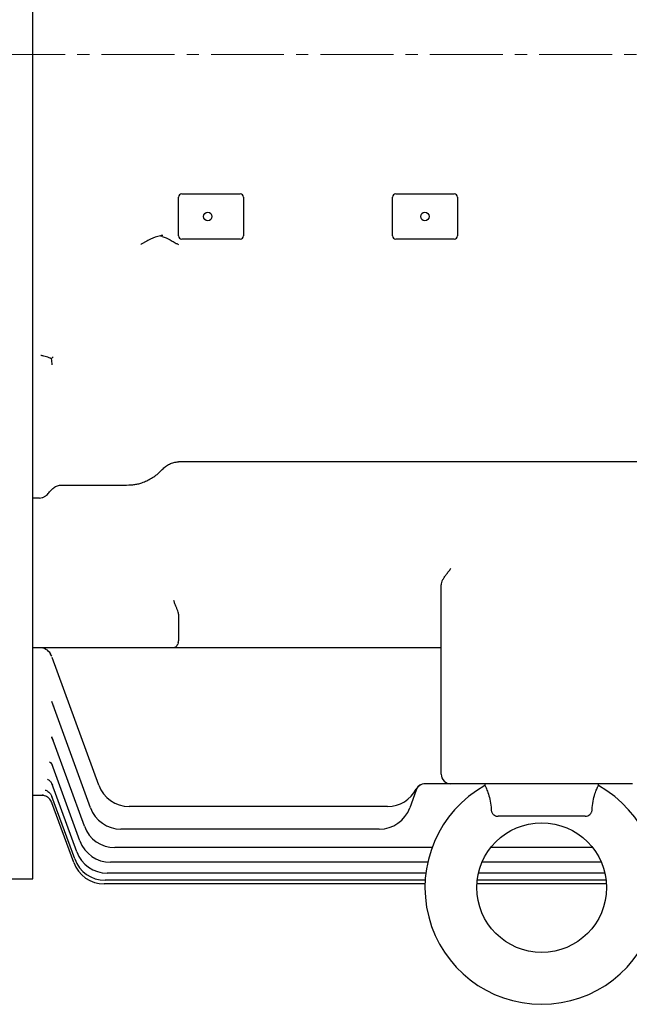
# Model space of a CAD drawing. Units: millimetres. Extents: x 2500 to 5601, y 14 to 4597.
# Drawn here: x 2952 to 3140, y 3331 to 3634 of the extents above; entities that cross this region are included whole.
import ezdxf

# ---------------------------------------------------------------- set-up
doc = ezdxf.new("R2010")
doc.units = ezdxf.units.MM
doc.header["$LTSCALE"] = 30
doc.linetypes.add('CENTER2', pattern=[1.125, 0.75, -0.125, 0.125, -0.125])
doc.layers.add('C', color=1, linetype='CENTER2', lineweight=9)
doc.layers.add('O', color=3, linetype='CONTINUOUS', lineweight=30)

msp = doc.modelspace()

# ---------------------------------------------------------------- linework, layer by layer
at = {"layer": 'C'}
msp.add_line((2741.41902, 3623.67611), (4058.41902, 3623.67611), dxfattribs=at)
at = {"layer": 'O'}
for p, q in [((2956.41902, 3369.37611), (2956.41902, 3877.97611)), ((3001.41902, 3567.67611), (3001.41902, 3579.67611)), ((3002.41902, 3580.67611), (3020.41902, 3580.67611)), ((3021.41902, 3579.67611), (3021.41902, 3567.67611)), ((3067.41902, 3567.67611), (3067.41902, 3579.67611)), ((3068.41902, 3580.67611), (3086.41902, 3580.67611)), ((3087.41902, 3579.67611), (3087.41902, 3567.67611)), ((3020.41902, 3566.67611), (3002.41902, 3566.67611)), ((3086.41902, 3566.67611), (3068.41902, 3566.67611)), ((3154.16902, 3497.99795), (3001.35685, 3497.99795)), ((2965.39124, 3490.84517), (2984.73953, 3490.84517)), ((2958.52776, 3486.84318), (2956.41902, 3486.84318)), ((3082.41902, 3401.67611), (3082.41902, 3460.02221)), ((3001.41902, 3451.03953), (3001.41902, 3442.75929)), ((2999.92039, 3440.67611), (2956.41902, 3440.67611)), ((3024.02433, 3440.67611), (2999.92039, 3440.67611)), ((3082.41902, 3440.67611), (3024.02433, 3440.67611)), ((2976.76429, 3398.26688), (2962.44621, 3437.60546)), ((2974.23885, 3391.29409), (2962.31006, 3424.06818)), ((2972.35773, 3385.57898), (2962.31895, 3413.16032)), ((2970.97441, 3381.0667), (2962.32482, 3404.83127)), ((2969.99885, 3377.71618), (2962.33208, 3398.78044)), ((3085.41902, 3398.67611), (3077.4, 3398.67611)), ((3141.41902, 3398.67611), (3085.41902, 3398.67611)), ((3095.91902, 3398.67611), (3095.91902, 3398.04671)), ((3130.91902, 3398.04671), (3130.91902, 3398.67611)), ((3074.70057, 3396.70217), (3072.73219, 3391.29409)), ((2956.41902, 3395.17611), (2959.82606, 3395.17611)), ((2969.37527, 3375.49815), (2962.34392, 3394.81661)), ((2969.07104, 3374.39374), (2962.3631, 3392.82364)), ((3065.87315, 3391.68708), (2986.16121, 3391.68708)), ((3126.8776, 3388.67611), (3099.96045, 3388.67611)), ((3063.33526, 3384.71429), (2983.63577, 3384.71429)), ((3079.59386, 3378.99918), (2981.75466, 3378.99918)), ((3129.17154, 3378.99918), (3097.66651, 3378.99918)), ((3078.27658, 3374.4869), (2980.37134, 3374.4869)), ((3131.83074, 3374.4869), (3095.0073, 3374.4869)), ((2850.88542, 3369.37611), (2956.41902, 3369.37611)), ((3077.48892, 3368.91835), (2978.77219, 3368.91835)), ((3077.6964, 3371.13639), (2979.39577, 3371.13639)), ((3133.29293, 3368.91835), (3093.54511, 3368.91835)), ((3132.91533, 3371.13639), (3093.92272, 3371.13639)), ((3077.43701, 3367.81394), (2978.46796, 3367.81394)), ((3133.38663, 3367.81394), (3093.45142, 3367.81394))]:
    msp.add_line(p, q, dxfattribs=at)
for centre, radius in [((3010.41902, 3573.67611), 1.3), ((3077.41902, 3573.67611), 1.3), ((3113.41902, 3366.67611), 20)]:
    msp.add_circle(centre, radius, dxfattribs=at)
for centre, radius, start, end in [((3002.41902, 3579.67611), 1, 90, 180), ((3020.41902, 3579.67611), 1, 0, 90), ((3068.41902, 3579.67611), 1, 90, 180), ((3086.41902, 3579.67611), 1, 0, 90), ((3002.41902, 3567.67611), 1, 180, 270), ((3020.41902, 3567.67611), 1, 270, 0), ((3068.41902, 3567.67611), 1, 180, 270), ((3086.41902, 3567.67611), 1, 270, 0), ((3085.41902, 3460.02221), 3, 149.2132217, 180), ((2958.52776, 3436.67611), 4, 30.9075327, 90), ((3085.41902, 3401.67611), 3, 180, 270), ((3077.51965, 3395.67611), 3, 90, 160), ((3077.4, 3395.67611), 3, 90, 152.4590549), ((2986.16121, 3401.68708), 10, 200, 270), ((3065.87315, 3401.68708), 10, 270, 332.4590549), ((3113.41902, 3366.67611), 36, 119.0902263, 60.9125995), ((2958.64059, 3391.37709), 3.99277, 20.0006732, 40.3881026), ((2983.63577, 3394.71429), 10, 200, 270), ((3063.33526, 3394.71429), 10, 270, 340), ((2981.75466, 3388.99918), 10, 200, 270), ((2980.37134, 3384.4869), 10, 200, 270), ((2979.39577, 3381.13639), 10, 200, 270), ((2978.46796, 3377.81394), 10, 200, 270), ((2978.77219, 3378.91835), 10, 200, 270)]:
    msp.add_arc(centre, radius, start, end, dxfattribs=at)
for points, knots in [([(2995.80693, 3567.70217), (2994.74634, 3567.49367), (2993.71805, 3567.12772), (2992.2049, 3566.43315), (2991.70553, 3566.17673), (2990.96203, 3565.76378), (2990.71568, 3565.62172), (2990.34821, 3565.40336), (2990.22605, 3565.32969), (2989.9823, 3565.18077), (2989.85977, 3565.10489), (2989.73953, 3565.02968)], [0, 0, 0, 0, 0.5, 0.5, 0.75, 0.75, 0.875, 0.875, 0.9375, 0.9375, 1, 1, 1, 1]), ([(2995.80693, 3567.70217), (2995.9329, 3567.78162), (2996.05875, 3567.84283), (2996.24732, 3567.90832), (2996.31013, 3567.92574), (2996.4357, 3567.95165), (2996.49904, 3567.96017), (2996.56112, 3567.96402)], [0, 0, 0, 0, 0.5, 0.5, 0.75, 0.75, 1, 1, 1, 1]), ([(2996.35685, 3567.53845), (2997.15846, 3567.26117), (2997.97438, 3566.88843), (2999.23006, 3566.24309), (2999.65524, 3566.01204), (3000.29211, 3565.65169), (3000.5046, 3565.52909), (3000.82384, 3565.34181), (3000.93034, 3565.27883), (3001.14353, 3565.15178), (3001.25123, 3565.08711), (3001.35685, 3565.02326)], [0, 0, 0, 0, 0.5, 0.5, 0.75, 0.75, 0.875, 0.875, 0.9375, 0.9375, 1, 1, 1, 1]), ([(2962.14143, 3529.78691), (2961.942, 3529.90484), (2961.71996, 3530.01582), (2961.23313, 3530.22481), (2960.96493, 3530.32364), (2960.4074, 3530.49871), (2960.11655, 3530.57593), (2959.66131, 3530.6752), (2959.50716, 3530.7053), (2959.19803, 3530.75865), (2959.04022, 3530.7823), (2958.88633, 3530.80191)], [0, 0, 0, 0, 0.25, 0.25, 0.5, 0.5, 0.75, 0.75, 0.875, 0.875, 1, 1, 1, 1]), ([(2962.14143, 3529.78691), (2962.16182, 3529.47573), (2962.18702, 3529.16808), (2962.24633, 3528.55935), (2962.28076, 3528.25647), (2962.31895, 3527.9605)], [0, 0, 0, 0, 0.5, 0.5, 1, 1, 1, 1]), ([(2996.35685, 3495.64626), (2996.69101, 3495.98281), (2997.04674, 3496.29695), (2997.79948, 3496.86156), (2998.19773, 3497.1136), (2999.05045, 3497.53997), (2999.49219, 3497.70752), (3000.40724, 3497.93703), (3000.88623, 3497.99795), (3001.35685, 3497.99795)], [0, 0, 0, 0, 0.25, 0.25, 0.5, 0.5, 0.75, 0.75, 1, 1, 1, 1]), ([(2989.73953, 3491.42868), (2990.23724, 3491.59425), (2990.73152, 3491.78354), (2991.71299, 3492.21076), (2992.20021, 3492.44855), (2993.16614, 3492.98198), (2993.64586, 3493.2785), (2994.56236, 3493.93122), (2995.00339, 3494.28751), (2995.41306, 3494.69808)], [0, 0, 0, 0, 0.25, 0.25, 0.5, 0.5, 0.75, 0.75, 1, 1, 1, 1]), ([(2961.21952, 3488.24686), (2961.47145, 3488.55832), (2961.7095, 3488.87811), (2962.24528, 3489.48558), (2962.53881, 3489.76965), (2963.04966, 3490.14051), (2963.23266, 3490.25565), (2963.62259, 3490.46054), (2963.82588, 3490.54855), (2964.25047, 3490.69318), (2964.47413, 3490.75012), (2964.92795, 3490.82588), (2965.15798, 3490.84517), (2965.39124, 3490.84517)], [0, 0, 0, 0, 0.25, 0.25, 0.5, 0.5, 0.625, 0.625, 0.75, 0.75, 0.875, 0.875, 1, 1, 1, 1]), ([(2984.73953, 3490.84517), (2985.61994, 3490.84517), (2986.47958, 3490.8736), (2987.74112, 3490.99673), (2988.15844, 3491.05252), (2988.96603, 3491.20511), (2989.35839, 3491.3019), (2989.73953, 3491.42868)], [0, 0, 0, 0, 0.5, 0.5, 0.75, 0.75, 1, 1, 1, 1]), ([(2958.52776, 3486.84318), (2958.81024, 3486.84318), (2959.08278, 3486.88265), (2959.47861, 3486.99352), (2959.60825, 3487.03935), (2959.85491, 3487.14375), (2959.97316, 3487.20262), (2960.31459, 3487.39684), (2960.52366, 3487.54978), (2960.89825, 3487.87937), (2961.06649, 3488.05767), (2961.21952, 3488.24686)], [0, 0, 0, 0, 0.25, 0.25, 0.375, 0.375, 0.5, 0.5, 0.75, 0.75, 1, 1, 1, 1]), ([(3082.84179, 3461.55774), (3082.99567, 3461.81602), (3083.17606, 3462.08823), (3083.47345, 3462.51543), (3083.57769, 3462.66168), (3083.7907, 3462.9556), (3083.89969, 3463.10361), (3084.2328, 3463.55093), (3084.46298, 3463.85353), (3084.93542, 3464.46896), (3085.17904, 3464.78346), (3085.41902, 3465.09328)], [0, 0, 0, 0, 0.25, 0.25, 0.375, 0.375, 0.5, 0.5, 0.75, 0.75, 1, 1, 1, 1]), ([(3001.30437, 3451.65825), (3001.20897, 3451.89651), (3001.1068, 3452.1528), (3000.94451, 3452.56219), (3000.88889, 3452.70284), (3000.77465, 3452.99259), (3000.71576, 3453.14238), (3000.53789, 3453.59609), (3000.41704, 3453.90609), (3000.23262, 3454.38209), (3000.17061, 3454.54259), (3000.04552, 3454.8674), (2999.98207, 3455.03267), (2999.92039, 3455.19378)], [0, 0, 0, 0, 0.25, 0.25, 0.375, 0.375, 0.5, 0.5, 0.75, 0.75, 0.875, 0.875, 1, 1, 1, 1]), ([(3001.30437, 3442.14057), (3001.20896, 3441.90229), (3001.10679, 3441.69365), (3000.9445, 3441.4215), (3000.88889, 3441.33765), (3000.77466, 3441.18372), (3000.71576, 3441.11339), (3000.53786, 3440.92694), (3000.41701, 3440.83393), (3000.2326, 3440.73978), (3000.17061, 3440.71601), (3000.04555, 3440.68411), (2999.98207, 3440.67611), (2999.92039, 3440.67611)], [0, 0, 0, 0, 0.25, 0.25, 0.375, 0.375, 0.5, 0.5, 0.75, 0.75, 0.875, 0.875, 1, 1, 1, 1]), ([(2962.29676, 3438.04584), (2962.29517, 3438.04987), (2962.20202, 3438.28601), (2962.07, 3438.50428), (2961.94023, 3438.71882)], [0, 0, 0, 0, 0.017076136, 1, 1, 1, 1]), ([(2962.65021, 3422.92958), (2962.64508, 3422.93377), (2962.629, 3422.9469), (2962.77765, 3422.79261), (2962.84685, 3422.5484), (2962.86964, 3422.46798)], [0, 0, 0, 0, 0.238798073, 0.749355776, 1, 1, 1, 1]), ([(2962.10741, 3413.0101), (2962.11908, 3413.00211), (2962.14419, 3412.98491), (2962.43664, 3412.69355), (2962.60814, 3412.29565), (2962.70087, 3412.08049)], [0, 0, 0, 0, 0.285149779, 0.61345398, 1, 1, 1, 1]), ([(2961.54534, 3405.50169), (2961.56019, 3405.49493), (2961.59139, 3405.4807), (2961.91007, 3405.22935), (2962.30859, 3404.76455), (2962.48563, 3404.31612), (2962.57044, 3404.10129)], [0, 0, 0, 0, 0.220750173, 0.46384112, 0.743143998, 1, 1, 1, 1]), ([(2960.94541, 3400.14566), (2960.95551, 3400.14228), (2960.97703, 3400.13507), (2961.28003, 3399.97071), (2961.74846, 3399.57927), (2962.2174, 3399.01065), (2962.39794, 3398.51865), (2962.47463, 3398.30966)], [0, 0, 0, 0, 0.157435988, 0.335574651, 0.545727396, 0.807028028, 1, 1, 1, 1]), ([(2960.26641, 3396.77816), (2960.26483, 3396.77878), (2960.26112, 3396.78024), (2960.46379, 3396.71274), (2960.88152, 3396.50982), (2961.46007, 3396.0873), (2962.04946, 3395.42913), (2962.30298, 3394.85534), (2962.43251, 3394.56217)], [0, 0, 0, 0, 0.09006746, 0.211669639, 0.352733066, 0.547812139, 0.768961495, 1, 1, 1, 1]), ([(3095.96466, 3398.04671), (3095.95218, 3398.07128), (3095.90292, 3398.16821), (3096.23916, 3397.51257), (3096.84929, 3396.10667), (3097.48722, 3394.00374), (3097.77796, 3392.07517), (3097.82958, 3390.95839), (3097.84263, 3390.67611)], [0, 0, 0, 0, 0.074331691, 0.293296391, 0.511758787, 0.725356536, 0.930579415, 1, 1, 1, 1]), ([(3128.99542, 3390.67611), (3129.06113, 3391.57042), (3129.19285, 3393.36281), (3129.81977, 3395.62431), (3130.44845, 3397.19539), (3130.87616, 3398.05394), (3130.87418, 3398.04879), (3130.87338, 3398.04671)], [0, 0, 0, 0, 0.21975029, 0.440422365, 0.645746988, 0.856756509, 1, 1, 1, 1]), ([(2959.34356, 3395.28836), (2959.33937, 3395.28874), (2959.32046, 3395.29044), (2959.39957, 3395.28177), (2959.62389, 3395.23941), (2960.05941, 3395.11897), (2960.65595, 3394.84527), (2961.24434, 3394.4473), (2961.54021, 3394.09621), (2961.66485, 3393.94831)], [0, 0, 0, 0, 0.033324301, 0.15034432, 0.253174171, 0.388694574, 0.604473563, 0.833375614, 1, 1, 1, 1]), ([(3097.84263, 3390.67611), (3097.84721, 3390.54005), (3097.86611, 3390.40686), (3097.93007, 3390.1457), (3097.97591, 3390.01635), (3098.09052, 3389.77169), (3098.159, 3389.65604), (3098.31785, 3389.43785), (3098.40828, 3389.33582), (3098.70123, 3389.06218), (3098.93268, 3388.91684), (3099.3032, 3388.77279), (3099.43269, 3388.73611), (3099.69505, 3388.68785), (3099.82721, 3388.67611), (3099.96045, 3388.67611)], [0, 0, 0, 0, 0.125, 0.125, 0.25, 0.25, 0.375, 0.375, 0.5, 0.5, 0.75, 0.75, 0.875, 0.875, 1, 1, 1, 1]), ([(3126.8776, 3388.67611), (3127.14259, 3388.67611), (3127.41086, 3388.72471), (3127.90405, 3388.9162), (3128.13599, 3389.06162), (3128.4288, 3389.33482), (3128.51914, 3389.43656), (3128.67845, 3389.65507), (3128.74692, 3389.77064), (3128.86136, 3390.01446), (3128.9075, 3390.14406), (3128.9719, 3390.4064), (3128.99083, 3390.53995), (3128.99542, 3390.67611)], [0, 0, 0, 0, 0.25, 0.25, 0.5, 0.5, 0.625, 0.625, 0.75, 0.75, 0.875, 0.875, 1, 1, 1, 1])]:
    msp.add_open_spline(points, degree=3, knots=knots, dxfattribs=at)
for points in [[(2996.35685, 3567.53845), (2996.17551, 3567.60117), (2995.99209, 3567.65527), (2995.80693, 3567.70217)], [(2962.14143, 3529.78691), (2962.32561, 3530.01214), (2962.5155, 3530.19063), (2962.70667, 3530.35451)], [(2995.41306, 3494.69808), (2995.72806, 3495.01377), (2996.04266, 3495.32982), (2996.35685, 3495.64626)], [(3001.41902, 3451.03953), (3001.41902, 3451.24931), (3001.38536, 3451.45597), (3001.30437, 3451.65825)], [(3001.30437, 3442.14057), (3001.38536, 3442.34285), (3001.41902, 3442.54951), (3001.41902, 3442.75929)]]:
    msp.add_open_spline(points, degree=3, dxfattribs=at)

doc.saveas('drawing.dxf')
